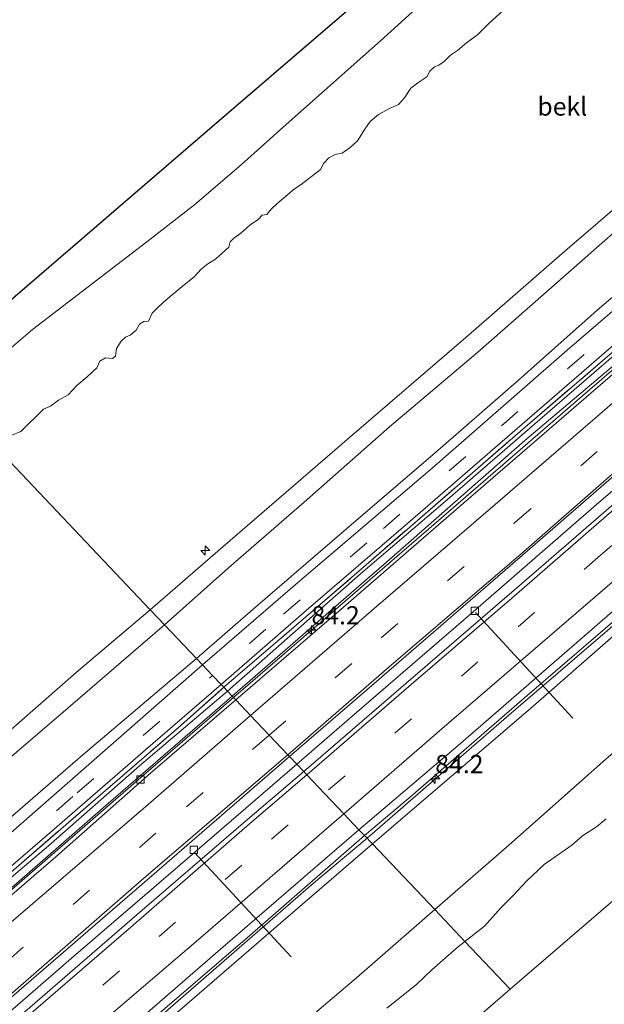
# Model space of a CAD drawing. Units: metres. Extents: x 140000 to 150003, y 556250 to 564935.
# Drawn here: x 141349 to 141430, y 557976 to 558111 of the extents above; entities that cross this region are included whole.
import ezdxf
from ezdxf.enums import TextEntityAlignment as Align

# ---------------------------------------------------------------- set-up
doc = ezdxf.new("R2010")
doc.units = ezdxf.units.M
doc.linetypes.add('IE-TERREINAFSCHEIDING', pattern=[10, 8, -2])
doc.linetypes.add('VW-3-9_STREEP', pattern=[12, 3, -9])
doc.layers.get('0').update_dxf_attribs({"lineweight": 25})
for name, color, linetype, lineweight in [('B-ME-AL-OVERIG-L-B1', 7, 'Continuous', 18), ('B-ME-AL-OVERIG-S-B1', 7, 'Continuous', 18), ('B-ME-AM-KILOMETR-S-B1', 7, 'Continuous', 18), ('B-ME-BV-GELEIDECONSTRUCTIE-GELEIDERAIL-L-B1', 213, 'BV-GELEIDERAIL', 18), ('B-ME-GW-KRUINLIJN-L-B1', 93, 'Continuous', 18), ('B-ME-GW-TEENLIJN-L-B1', 93, 'Continuous', 18), ('B-ME-IE-GRASLAND-GV-B6', 93, 'Continuous', 18), ('B-ME-IE-HULPGEOMETRIE-L-B1', 53, 'Continuous', 18), ('B-ME-IE-TERREINAFSCHEIDING-RASTERHEKWERK-L-B1', 8, 'IE-TERREINAFSCHEIDING', 18), ('B-ME-KG-KADASTRAAL-OPNAMEDTMGRENS-L-B1', 10, 'Continuous', 25), ('B-ME-OB-BEKLEDING-GV-B6', 253, 'Continuous', 18), ('B-ME-OB-WATERLIJN-L-B1', 133, 'OB-WATERLIJN', 18), ('B-ME-OG-WATER-GV-B6', 153, 'Continuous', 18), ('B-ME-VH-VERH_SOORT-BETON-OVERIG-GV-B6', 8, 'IE-TERREINAFSCHEIDING-NATUURLIJK-HOUTWAL', 18), ('B-ME-VH-VERH_SOORT-BITUMEN-GV-B6', 8, 'IE-TERREINAFSCHEIDING-NATUURLIJK-HOUTWAL', 18), ('B-ME-VV-KOLK-S-B1', 8, 'Continuous', 18), ('B-ME-VW-MARKERING-39STREEP-015-L-B1', 255, 'VW-3-9_STREEP', 18), ('B-ME-VW-MARKERING-STREEP-015-L-B1', 7, 'Continuous', 18)]:
    doc.layers.add(name, color=color, linetype=linetype, lineweight=lineweight)
doc.styles.add('NLCS-ISO', font='NLCS-ISO.TTF')
doc.linetypes.add('BV-GELEIDERAIL', pattern='A,10,-3,[108,NLCS.SHX,S=1,R=0,X=0,Y=0],-3', length=16)
doc.linetypes.add('IE-TERREINAFSCHEIDING-NATUURLIJK-HOUTWAL', pattern='A,7,-1.5,[67,NLCS.SHX,S=0.75,R=45,X=0,Y=0],-1.5,7,-1.5,[70,NLCS.SHX,S=0.75,R=0,X=0,Y=0],-1.5', length=20)
doc.linetypes.add('OB-WATERLIJN', pattern='A,10,[32,NLCS.SHX,S=2,R=0,X=0,Y=0],-12', length=22)

# ---------------------------------------------------------------- blocks, each defined once
blk = doc.blocks.new('hecto')
for p, q in [((0, 0.625), (-0.625, 0)), ((0, -0.625), (0, 0.625)), ((-0.625, 0), (0.625, 0)), ((0.625, 0), (0, -0.625))]:
    blk.add_line(p, q)
blk = doc.blocks.new('kolk')
blk.add_lwpolyline([(-0.5, -0.5), (0.5, -0.5), (0.5, 0.5), (-0.5, 0.5)], close=True)

msp = doc.modelspace()

# ---------------------------------------------------------------- linework, layer by layer
at = {"layer": 'B-ME-AL-OVERIG-L-B1'}
for p, q in [((141412.003, 558029.35, 3.95), (141425.366, 558014.843, 2.525)), ((141373.485, 557996.389, 4), (141386.713, 557982.08, 2.458))]:
    msp.add_line(p, q, dxfattribs=at)
at = {"layer": 'B-ME-BV-GELEIDECONSTRUCTIE-GELEIDERAIL-L-B1'}
for points in [[(141512.854, 558133.39, 5.005), (141495.232, 558118.143, 5.008), (141476.347, 558101.878, 5.008), (141459.823, 558087.569, 4.99), (141453.32, 558082.032, 4.997), (141443.737, 558073.726, 5.001), (141427.403, 558059.658, 5.008), (141409.994, 558044.604, 5.008), (141393.138, 558030.026, 5.004), (141378.819, 558017.662, 5.013)], [(141387.494, 558008.525, 4.75), (141395.037, 558015.049, 4.757), (141411.707, 558029.432, 4.764), (141428.266, 558043.804, 4.811), (141443.915, 558057.26, 4.807), (141460.466, 558071.544, 4.792), (141473.781, 558083.106, 4.817), (141488.385, 558095.615, 4.801), (141507.102, 558111.898, 4.801), (141521.229, 558124.114, 4.73)], [(141530.703, 558113.619, 4.765), (141519.366, 558103.94, 4.765), (141505.593, 558091.998, 4.765), (141490.361, 558078.969, 4.765), (141476.7, 558067.039, 4.765), (141462.558, 558054.954, 4.765), (141452.269, 558046.021, 4.765), (141441.627, 558036.877, 4.765), (141430.124, 558026.858, 4.765), (141416.581, 558015.228, 4.765), (141405.183, 558005.376, 4.765), (141397.133, 557998.373, 4.765)], [(141235.072, 557893.599, 5.007), (141249.239, 557905.797, 5.013), (141272.442, 557925.927, 5.018), (141289.425, 557940.438, 5.018), (141322.649, 557969.139, 5.013), (141338.282, 557982.593, 5.013), (141367.136, 558007.621, 5.021), (141378.819, 558017.662, 5.013)], [(141387.494, 558008.525, 4.75), (141371.517, 557994.723, 4.818), (141356.535, 557981.85, 4.784), (141341.902, 557969.182, 4.731), (141326.796, 557956.168, 4.716), (141310.332, 557941.89, 4.722), (141294.107, 557927.807, 4.731), (141278.992, 557914.706, 4.731), (141262.082, 557900.144, 4.75), (141248.032, 557888.031, 4.775), (141243.644, 557884.223, 4.77)], [(141253.006, 557873.983, 4.769), (141265.197, 557884.539, 4.759), (141282.073, 557899.192, 4.769), (141295.769, 557910.859, 4.769), (141309.225, 557922.529, 4.75), (141324.183, 557935.383, 4.75), (141339.719, 557948.945, 4.753), (141351.544, 557959.049, 4.747), (141364.919, 557970.574, 4.756), (141378.231, 557982.126, 4.728), (141389.811, 557992.19, 4.725), (141397.133, 557998.373, 4.765)]]:
    msp.add_polyline3d(points, dxfattribs=at)
at = {"layer": 'B-ME-GW-KRUINLIJN-L-B1'}
for points in [[(141367.38, 558029.71, 7.508), (141377.35, 558038.342, 7.51), (141394.724, 558053.349, 7.52), (141410.687, 558067.065, 7.526), (141424.296, 558078.912, 7.557), (141442.722, 558094.71, 7.56), (141457.179, 558107.299, 7.563), (141473.797, 558121.599, 7.585), (141488.029, 558133.92, 7.629), (141501.707, 558145.738, 7.612)], [(141503.389, 558143.875, 7.632), (141494.138, 558136.046, 7.704), (141481.385, 558124.787, 7.701), (141468.894, 558113.948, 7.71), (141457.926, 558104.412, 7.688), (141445.387, 558093.778, 7.598), (141432.84, 558083.055, 7.623), (141422.857, 558074.294, 7.604), (141412.315, 558065.03, 7.654), (141400.238, 558054.819, 7.601), (141388.502, 558044.443, 7.532), (141378.141, 558035.451, 7.538), (141369.35, 558027.635, 7.515)], [(141511.862, 558134.489, 4.629), (141500.263, 558124.389, 4.591), (141486.578, 558112.439, 4.598), (141470.487, 558098.78, 4.601), (141457.746, 558087.653, 4.604), (141444.805, 558076.522, 4.595), (141433.669, 558066.847, 4.557), (141420.848, 558055.816, 4.566), (141408.188, 558044.837, 4.582), (141396.224, 558034.638, 4.598), (141384.633, 558024.382, 4.582), (141377.984, 558018.541, 4.516)], [(141530.396, 558113.958, 4.115), (141517.781, 558103.047, 4.019), (141504.09, 558091.268, 4.016), (141490.983, 558080.027, 4.003), (141477.068, 558067.913, 4.016), (141463.463, 558056.192, 4.009), (141451.358, 558045.756, 4.045), (141435.32, 558031.883, 4.034), (141418.737, 558017.625, 4.048), (141403.138, 558004.089, 4.001), (141396.804, 557998.719, 4.012)], [(141223.899, 557905.819, 7.63), (141235.43, 557915.83, 7.655), (141252.779, 557930.829, 7.677), (141269.58, 557945.182, 7.652), (141283.779, 557957.258, 7.689), (141298.281, 557969.939, 7.692), (141313.73, 557983.51, 7.658), (141328.392, 557996.043, 7.671), (141341.528, 558007.373, 7.671), (141357.235, 558021.115, 7.692), (141367.38, 558029.71, 7.508)], [(141369.35, 558027.635, 7.515), (141356.123, 558016.271, 7.703), (141340.619, 558003.013, 7.746), (141324.352, 557989.372, 7.725), (141310.542, 557977.453, 7.719), (141295.657, 557964.461, 7.712), (141279.815, 557950.689, 7.709), (141266.855, 557939.582, 7.688), (141252.987, 557927.735, 7.74), (141238.774, 557915.09, 7.74), (141225.668, 557903.884, 7.694)], [(141377.984, 558018.541, 4.516), (141365.924, 558008.285, 4.618), (141353.44, 557997.327, 4.59), (141341.413, 557987.178, 4.587), (141328.893, 557976.509, 4.621), (141316.634, 557965.813, 4.618), (141304.431, 557955.243, 4.612), (141290.143, 557942.934, 4.615), (141277.495, 557932.081, 4.593), (141262.917, 557919.298, 4.584), (141247.915, 557906.449, 4.522), (141234.083, 557894.68, 4.575)], [(141396.804, 557998.719, 4.012), (141381.039, 557985.019, 3.971), (141365.492, 557971.666, 3.962), (141350.135, 557958.35, 3.982), (141333.307, 557943.785, 3.974), (141317.065, 557929.698, 3.976), (141300.717, 557915.594, 3.988), (141284.565, 557901.69, 3.989), (141265.784, 557885.565, 4.017), (141252.746, 557874.268, 4.043)]]:
    msp.add_polyline3d(points, dxfattribs=at)
at = {"layer": 'B-ME-GW-TEENLIJN-L-B1'}
for points in [[(141373.737, 558023.015, 4.705), (141381.501, 558029.776, 4.698), (141395.945, 558042.234, 4.688), (141406.149, 558050.974, 4.698), (141417.917, 558061.213, 4.698), (141428.733, 558070.786, 4.807), (141441.127, 558081.3, 4.814), (141453.691, 558092.444, 4.839), (141465.805, 558103.051, 4.848), (141480.257, 558115.597, 4.864), (141493.146, 558126.643, 4.886), (141507.684, 558139.117, 4.899)], [(141378.647, 558017.843, 3.949), (141387.649, 558025.679, 3.953), (141400.55, 558036.858, 3.956), (141418.801, 558052.917, 3.966), (141432.377, 558064.41, 3.963), (141451.206, 558080.704, 3.969), (141470.082, 558096.794, 3.969), (141482.135, 558107.229, 3.997), (141494.55, 558117.964, 3.991), (141512.639, 558133.629, 4.013)], [(141406.431, 557988.579, -0.169), (141416.605, 557997.392, -0.169), (141429.9, 558009.223, -0.166), (141443.215, 558020.786, -0.163), (141458.836, 558033.933, -0.113), (141472.884, 558046.428, -0.075), (141484.635, 558056.491, -0.113), (141495.246, 558066.016, -0.05), (141507.86, 558076.265, -0.081), (141517.067, 558084.343, -0.081), (141529.695, 558095.213, -0.15), (141539.507, 558103.867, -0.138)], [(141230.067, 557899.073, 4.786), (141236.129, 557904.264, 4.794), (141250.518, 557916.694, 4.812), (141263.249, 557927.934, 4.825), (141274.453, 557937.532, 4.852), (141284.454, 557946.31, 4.865), (141297.591, 557957.442, 4.828), (141307.94, 557966.623, 4.818), (141319.302, 557976.27, 4.821), (141332.323, 557987.546, 4.852), (141344.373, 557997.913, 4.855), (141358.135, 558009.792, 4.855), (141373.737, 558023.015, 4.705)], [(141378.647, 558017.843, 3.949), (141361.297, 558002.844, 3.986), (141347.278, 557990.596, 3.986), (141329.39, 557975.477, 3.986), (141313.849, 557962.069, 3.986), (141302.584, 557952.302, 3.983), (141287.554, 557939.39, 3.983), (141273.428, 557927.175, 3.983), (141257.203, 557913.091, 3.983), (141240.963, 557899.075, 3.983), (141234.902, 557893.785, 3.983)], [(141406.431, 557988.579, -0.169), (141395.712, 557979.217, -0.258), (141381.207, 557966.931, -0.258), (141366.541, 557954.157, -0.258), (141351.191, 557940.905, -0.262), (141338.516, 557929.791, -0.243), (141325.629, 557918.742, -0.191), (141311.825, 557906.67, -0.252), (141294.953, 557892.258, -0.243), (141277.569, 557877.35, -0.178), (141262.153, 557863.978, -0.2)]]:
    msp.add_polyline3d(points, dxfattribs=at)
at = {"layer": 'B-ME-IE-GRASLAND-GV-B6'}
for points in [[(141369.35, 558027.635, 7.515), (141367.38, 558029.71, 7.508), (141377.35, 558038.342, 7.51), (141394.724, 558053.349, 7.52), (141410.687, 558067.065, 7.526), (141424.296, 558078.912, 7.557), (141442.722, 558094.71, 7.56), (141457.179, 558107.299, 7.563), (141473.797, 558121.599, 7.585), (141488.029, 558133.92, 7.629), (141501.707, 558145.738, 7.612), (141503.389, 558143.875, 7.632), (141494.138, 558136.046, 7.704), (141481.385, 558124.787, 7.701), (141468.894, 558113.948, 7.71), (141457.926, 558104.412, 7.688), (141445.387, 558093.778, 7.598), (141432.84, 558083.055, 7.623), (141422.857, 558074.294, 7.604), (141412.315, 558065.03, 7.654), (141400.238, 558054.819, 7.601), (141388.502, 558044.443, 7.532), (141378.141, 558035.451, 7.538), (141369.35, 558027.635, 7.515)], [(141374.576, 558022.131, 4.609), (141373.737, 558023.015, 4.705), (141381.501, 558029.776, 4.698), (141395.945, 558042.234, 4.688), (141406.149, 558050.974, 4.698), (141417.917, 558061.213, 4.698), (141428.733, 558070.786, 4.807), (141441.127, 558081.3, 4.814), (141453.691, 558092.444, 4.839), (141465.805, 558103.051, 4.848), (141480.257, 558115.597, 4.864), (141493.146, 558126.643, 4.886), (141507.684, 558139.117, 4.899), (141508.798, 558137.883, 4.736), (141498.781, 558129.395, 4.695), (141483.709, 558116.174, 4.73), (141468.534, 558103.274, 4.699), (141456.324, 558092.586, 4.702), (141441.522, 558079.873, 4.652), (141424.591, 558065.314, 4.695), (141406.063, 558049.147, 4.623), (141387.596, 558033.398, 4.614), (141374.576, 558022.131, 4.609)], [(141377.478, 558019.074, 4.59), (141377.118, 558019.454, 4.599), (141388.796, 558029.593, 4.623), (141402.73, 558041.587, 4.627), (141417.737, 558054.592, 4.627), (141435.449, 558069.879, 4.62), (141451.291, 558083.495, 4.633), (141468.135, 558098.063, 4.63), (141484.058, 558111.827, 4.63), (141500.106, 558125.735, 4.623), (141511.142, 558135.287, 4.661), (141511.474, 558134.919, 4.654), (141497.872, 558123.056, 4.58), (141484.228, 558111.302, 4.596), (141470.901, 558099.852, 4.608), (141458.542, 558089, 4.615), (141446.992, 558078.941, 4.615), (141433.01, 558066.907, 4.608), (141418.815, 558054.738, 4.602), (141402.988, 558041.054, 4.583), (141388.757, 558028.732, 4.587), (141377.478, 558019.074, 4.59)], [(141377.984, 558018.541, 4.516), (141377.478, 558019.074, 4.59), (141388.757, 558028.732, 4.587), (141402.988, 558041.054, 4.583), (141418.815, 558054.738, 4.602), (141433.01, 558066.907, 4.608), (141446.992, 558078.941, 4.615), (141458.542, 558089, 4.615), (141470.901, 558099.852, 4.608), (141484.228, 558111.302, 4.596), (141497.872, 558123.056, 4.58), (141511.474, 558134.919, 4.654), (141511.862, 558134.489, 4.629), (141500.263, 558124.389, 4.591), (141486.578, 558112.439, 4.598), (141470.487, 558098.78, 4.601), (141457.746, 558087.653, 4.604), (141444.805, 558076.522, 4.595), (141433.669, 558066.847, 4.557), (141420.848, 558055.816, 4.566), (141408.188, 558044.837, 4.582), (141396.224, 558034.638, 4.598), (141384.633, 558024.382, 4.582), (141377.984, 558018.541, 4.516)], [(141378.647, 558017.843, 3.949), (141377.984, 558018.541, 4.516), (141384.633, 558024.382, 4.582), (141396.224, 558034.638, 4.598), (141408.188, 558044.837, 4.582), (141420.848, 558055.816, 4.566), (141433.669, 558066.847, 4.557), (141444.805, 558076.522, 4.595), (141457.746, 558087.653, 4.604), (141470.487, 558098.78, 4.601), (141486.578, 558112.439, 4.598), (141500.263, 558124.389, 4.591), (141511.862, 558134.489, 4.629), (141512.639, 558133.629, 4.013), (141494.55, 558117.964, 3.991), (141482.135, 558107.229, 3.997), (141470.082, 558096.794, 3.969), (141451.206, 558080.704, 3.969), (141432.377, 558064.41, 3.963), (141418.801, 558052.917, 3.966), (141400.55, 558036.858, 3.956), (141387.649, 558025.679, 3.953), (141378.647, 558017.843, 3.949)], [(141396.804, 557998.719, 4.012), (141396.033, 557999.531, 4.064), (141409.637, 558011.106, 4.074), (141429.41, 558028.223, 4.105), (141448.585, 558044.885, 4.124), (141463.081, 558057.426, 4.124), (141475.203, 558067.877, 4.127), (141489.94, 558080.619, 4.118), (141505.666, 558093.934, 4.112), (141524.029, 558110.005, 4.102), (141529.628, 558114.809, 4.176), (141530.396, 558113.958, 4.115), (141517.781, 558103.047, 4.019), (141504.09, 558091.268, 4.016), (141490.983, 558080.027, 4.003), (141477.068, 558067.913, 4.016), (141463.463, 558056.192, 4.009), (141451.358, 558045.756, 4.045), (141435.32, 558031.883, 4.034), (141418.737, 558017.625, 4.048), (141403.138, 558004.089, 4.001), (141396.804, 557998.719, 4.012)], [(141397.877, 557997.589, 3.623), (141396.804, 557998.719, 4.012), (141403.138, 558004.089, 4.001), (141418.737, 558017.625, 4.048), (141435.32, 558031.883, 4.034), (141451.358, 558045.756, 4.045), (141463.463, 558056.192, 4.009), (141477.068, 558067.913, 4.016), (141490.983, 558080.027, 4.003), (141504.09, 558091.268, 4.016), (141517.781, 558103.047, 4.019), (141530.396, 558113.958, 4.115), (141531.33, 558112.924, 3.642), (141518.256, 558101.561, 3.661), (141501.689, 558087.101, 3.617), (141488.001, 558075.352, 3.617), (141473.155, 558062.643, 3.62), (141457.276, 558048.874, 3.608), (141443.579, 558037.037, 3.611), (141430.948, 558026.122, 3.611), (141419.542, 558016.182, 3.62), (141397.877, 557997.589, 3.623)], [(141373.737, 558023.015, 4.705), (141369.35, 558027.635, 7.515), (141378.141, 558035.451, 7.538), (141388.502, 558044.443, 7.532), (141400.238, 558054.819, 7.601), (141412.315, 558065.03, 7.654), (141422.857, 558074.294, 7.604), (141432.84, 558083.055, 7.623)], [(141441.127, 558081.3, 4.814), (141428.733, 558070.786, 4.807), (141417.917, 558061.213, 4.698), (141406.149, 558050.974, 4.698), (141395.945, 558042.234, 4.688), (141381.501, 558029.776, 4.698), (141373.737, 558023.015, 4.705)], [(141369.35, 558027.635, 7.515), (141356.123, 558016.271, 7.703), (141340.619, 558003.013, 7.746), (141324.352, 557989.372, 7.725), (141310.542, 557977.453, 7.719), (141295.657, 557964.461, 7.712), (141279.815, 557950.689, 7.709), (141266.855, 557939.582, 7.688), (141252.987, 557927.735, 7.74), (141238.774, 557915.09, 7.74), (141225.668, 557903.884, 7.694), (141223.899, 557905.819, 7.63), (141235.43, 557915.83, 7.655), (141252.779, 557930.829, 7.677), (141269.58, 557945.182, 7.652), (141283.779, 557957.258, 7.689), (141298.281, 557969.939, 7.692), (141313.73, 557983.51, 7.658), (141328.392, 557996.043, 7.671), (141341.528, 558007.373, 7.671), (141357.235, 558021.115, 7.692), (141367.38, 558029.71, 7.508), (141369.35, 558027.635, 7.515)], [(141295.657, 557964.461, 7.712), (141310.542, 557977.453, 7.719), (141324.352, 557989.372, 7.725), (141340.619, 558003.013, 7.746), (141356.123, 558016.271, 7.703), (141369.35, 558027.635, 7.515), (141373.737, 558023.015, 4.705)], [(141374.576, 558022.131, 4.609), (141355.979, 558005.878, 4.757), (141338.225, 557990.35, 4.702), (141320.941, 557975.564, 4.705), (141304.834, 557961.776, 4.717), (141285.792, 557945.239, 4.698), (141267.901, 557929.879, 4.665), (141250.614, 557914.852, 4.597), (141241.917, 557907.453, 4.621), (141231.021, 557898.029, 4.594), (141230.067, 557899.073, 4.786), (141236.129, 557904.264, 4.794), (141250.518, 557916.694, 4.812), (141263.249, 557927.934, 4.825), (141274.453, 557937.532, 4.852), (141284.454, 557946.31, 4.865), (141297.591, 557957.442, 4.828), (141307.94, 557966.623, 4.818), (141319.302, 557976.27, 4.821), (141332.323, 557987.546, 4.852), (141344.373, 557997.913, 4.855), (141358.135, 558009.792, 4.855), (141373.737, 558023.015, 4.705), (141374.576, 558022.131, 4.609)], [(141373.737, 558023.015, 4.705), (141358.135, 558009.792, 4.855), (141344.373, 557997.913, 4.855), (141332.323, 557987.546, 4.852), (141319.302, 557976.27, 4.821), (141307.94, 557966.623, 4.818)], [(141377.478, 558019.074, 4.59), (141371.218, 558013.51, 4.667), (141359.862, 558003.709, 4.627), (141348.674, 557994.044, 4.624), (141337.244, 557984.381, 4.655), (141323.066, 557972.084, 4.612), (141304.559, 557956.063, 4.624), (141289.984, 557943.521, 4.615), (141276.174, 557931.602, 4.572), (141262.651, 557919.917, 4.596), (141246.363, 557905.862, 4.587), (141233.733, 557895.063, 4.597), (141233.4, 557895.428, 4.571), (141248.734, 557908.706, 4.569), (141266.625, 557924.067, 4.578), (141284.73, 557939.8, 4.649), (141300.554, 557953.398, 4.652), (141318.201, 557968.52, 4.652), (141337.268, 557985.076, 4.64), (141353.57, 557999.063, 4.652), (141366.758, 558010.475, 4.658), (141377.118, 558019.454, 4.599), (141377.478, 558019.074, 4.59)], [(141378.647, 558017.843, 3.949), (141361.297, 558002.844, 3.986), (141347.278, 557990.596, 3.986), (141329.39, 557975.477, 3.986), (141313.849, 557962.069, 3.986), (141302.584, 557952.302, 3.983), (141287.554, 557939.39, 3.983), (141273.428, 557927.175, 3.983), (141257.203, 557913.091, 3.983), (141240.963, 557899.075, 3.983), (141234.902, 557893.785, 3.983), (141234.083, 557894.68, 4.575), (141247.915, 557906.449, 4.522), (141262.917, 557919.298, 4.584), (141277.495, 557932.081, 4.593), (141290.143, 557942.934, 4.615), (141304.431, 557955.243, 4.612), (141316.634, 557965.813, 4.618), (141328.893, 557976.509, 4.621), (141341.413, 557987.178, 4.587), (141353.44, 557997.327, 4.59), (141365.924, 558008.285, 4.618), (141377.984, 558018.541, 4.516), (141378.647, 558017.843, 3.949)], [(141377.984, 558018.541, 4.516), (141365.924, 558008.285, 4.618), (141353.44, 557997.327, 4.59), (141341.413, 557987.178, 4.587), (141328.893, 557976.509, 4.621), (141316.634, 557965.813, 4.618)], [(141323.066, 557972.084, 4.612), (141337.244, 557984.381, 4.655), (141348.674, 557994.044, 4.624), (141359.862, 558003.709, 4.627), (141371.218, 558013.51, 4.667), (141377.478, 558019.074, 4.59), (141377.984, 558018.541, 4.516)], [(141396.804, 557998.719, 4.012), (141381.039, 557985.019, 3.971), (141365.492, 557971.666, 3.962), (141350.135, 557958.35, 3.982), (141333.307, 557943.785, 3.974), (141317.065, 557929.698, 3.976), (141300.717, 557915.594, 3.988), (141284.565, 557901.69, 3.989), (141265.784, 557885.565, 4.017), (141252.746, 557874.268, 4.043), (141251.991, 557875.093, 4.058), (141259.46, 557881.548, 4.055), (141277.197, 557896.902, 4.015), (141290.94, 557908.806, 4.049), (141304.965, 557920.9, 4.064), (141321.645, 557935.353, 4.045), (141336.22, 557947.895, 4.064), (141352.58, 557962.009, 4.058), (141364.917, 557972.63, 4.071), (141377.363, 557983.417, 4.083), (141396.033, 557999.531, 4.064), (141396.804, 557998.719, 4.012)], [(141397.877, 557997.589, 3.623), (141384.285, 557985.91, 3.62), (141372.442, 557975.632, 3.607), (141351.074, 557957.163, 3.617), (141332.816, 557941.424, 3.614), (141310.404, 557922.184, 3.647), (141291.815, 557906.216, 3.666), (141279.384, 557895.431, 3.68), (141267.066, 557884.716, 3.694), (141253.694, 557873.231, 3.664), (141252.746, 557874.268, 4.043), (141265.784, 557885.565, 4.017), (141284.565, 557901.69, 3.989), (141300.717, 557915.594, 3.988), (141317.065, 557929.698, 3.976), (141333.307, 557943.785, 3.974), (141350.135, 557958.35, 3.982), (141365.492, 557971.666, 3.962), (141381.039, 557985.019, 3.971), (141396.804, 557998.719, 4.012), (141397.877, 557997.589, 3.623)]]:
    msp.add_polyline3d(points, dxfattribs=at)
at = {"layer": 'B-ME-IE-HULPGEOMETRIE-L-B1'}
for points in [[(141550.018, 558092.224, -0.4), (141520.216, 558066.598, -0.4), (141489.887, 558040.518, -0.4), (141459.558, 558014.438, -0.4), (141429.229, 557988.359, -0.4), (141416.793, 557977.665, -0.4)], [(141416.793, 557977.665, -0.4), (141410.5706, 557984.2196, -0.4), (141406.431, 557988.579, -0.169), (141397.877, 557997.589, 3.623), (141396.804, 557998.719, 4.012), (141396.033, 557999.531, 4.064), (141393.951, 558001.724, 4.294), (141391.3, 558004.517, 4.369), (141388.876, 558007.069, 4.237), (141388.445, 558007.524, 4.265), (141386.489, 558009.584, 4.008), (141386.273, 558009.811, 4.022), (141383.707, 558012.514, 4.112), (141381.137, 558015.221, 3.967), (141379.13, 558017.334, 3.941), (141378.647, 558017.843, 3.949), (141377.984, 558018.541, 4.516), (141377.478, 558019.074, 4.59), (141377.118, 558019.454, 4.599), (141375.952, 558020.681, 4.645), (141374.576, 558022.131, 4.609), (141373.737, 558023.015, 4.705), (141369.35, 558027.635, 7.515), (141367.38, 558029.71, 7.508), (141346.4899, 558051.7119, 0.1596)], [(141416.793, 557977.665, -0.4), (141407.232, 557969.372, -0.4), (141377.011, 557943.162, -0.4), (141346.791, 557916.953, -0.4), (141316.571, 557890.743, -0.4), (141286.351, 557864.533, -0.4), (141278.04, 557857.325, -0.4), (141272.563, 557852.593, -0.4)]]:
    msp.add_polyline3d(points, dxfattribs=at)
at = {"layer": 'B-ME-IE-TERREINAFSCHEIDING-RASTERHEKWERK-L-B1'}
for points in [[(141377.478, 558019.074, 4.59), (141388.757, 558028.732, 4.587), (141402.988, 558041.054, 4.583), (141418.815, 558054.738, 4.602), (141433.01, 558066.907, 4.608), (141446.992, 558078.941, 4.615), (141458.542, 558089, 4.615), (141470.901, 558099.852, 4.608), (141484.228, 558111.302, 4.596), (141497.872, 558123.056, 4.58), (141511.474, 558134.919, 4.654)], [(141233.733, 557895.063, 4.597), (141246.363, 557905.862, 4.587), (141262.651, 557919.917, 4.596), (141276.174, 557931.602, 4.572), (141289.984, 557943.521, 4.615), (141304.559, 557956.063, 4.624), (141323.066, 557972.084, 4.612), (141337.244, 557984.381, 4.655), (141348.674, 557994.044, 4.624), (141359.862, 558003.709, 4.627), (141371.218, 558013.51, 4.667), (141377.478, 558019.074, 4.59)]]:
    msp.add_polyline3d(points, dxfattribs=at)
at = {"layer": 'B-ME-KG-KADASTRAAL-OPNAMEDTMGRENS-L-B1'}
msp.add_polyline3d([(141336.571, 558062.159, -0.93), (141347.222, 558071.322, -0.93), (141377.545, 558097.408, -0.93), (141407.868, 558123.494, -0.93), (141438.192, 558149.581, -0.93), (141471.989, 558178.656, -0.93)], dxfattribs=at)
at = {"layer": 'B-ME-OB-BEKLEDING-GV-B6'}
for points in [[(141345.4329, 558063.2101, -0.93), (141351.2164, 558068.1586, -0.93), (141366.9349, 558080.1932, -0.93), (141373.5101, 558085.3138, -0.93), (141374.7411, 558086.356, -0.93), (141379.9162, 558090.7775, -0.93), (141386.0275, 558096.2688, -0.93), (141399.0028, 558107.7505, -0.93), (141407.7009, 558115.6959, -0.93)], [(141406.431, 557988.579, -0.169), (141397.877, 557997.589, 3.623), (141419.542, 558016.182, 3.62), (141430.948, 558026.122, 3.611), (141443.579, 558037.037, 3.611), (141457.276, 558048.874, 3.608), (141473.155, 558062.643, 3.62), (141488.001, 558075.352, 3.617), (141501.689, 558087.101, 3.617), (141518.256, 558101.561, 3.661), (141531.33, 558112.924, 3.642), (141539.507, 558103.867, -0.138), (141529.695, 558095.213, -0.15), (141517.067, 558084.343, -0.081), (141507.86, 558076.265, -0.081), (141495.246, 558066.016, -0.05), (141484.635, 558056.491, -0.113), (141472.884, 558046.428, -0.075), (141458.836, 558033.933, -0.113), (141443.215, 558020.786, -0.163), (141429.9, 558009.223, -0.166), (141416.605, 557997.392, -0.169), (141406.431, 557988.579, -0.169)], [(141348.3056, 558053.5992, 0.2132), (141349.6132, 558054.1423, 0.2132), (141352.7395, 558057.2073, 0.1888), (141353.7133, 558057.6151, 0.1937), (141354.8003, 558058.4565, 0.2278), (141356.1076, 558059.1928, 0.2132), (141357.3215, 558060.4669, 0.2326), (141358.7439, 558061.6642, 0.1791), (141360.051, 558062.8904, 0.1694), (141360.4543, 558063.8211, 0.1888), (141361.2643, 558064.2542, 0.2034), (141362.1961, 558064.1613, 0.145), (141362.6056, 558064.4913, 0.145), (141362.7758, 558065.5419, 0.1791), (141363.4193, 558066.5524, 0.1888), (141363.9962, 558067.1053, 0.2034), (141364.6142, 558067.3587, 0.2034), (141365.4424, 558068.0526, 0.1742), (141365.9214, 558068.8815, 0.1694), (141366.5196, 558069.2466, 0.1742), (141367.1443, 558069.2994, 0.1645), (141367.6636, 558070.4083, 0.1353), (141368.3075, 558071.0324, 0.1596), (141369.2106, 558071.9074, 0.111), (141370.4107, 558072.8858, 0.0672), (141371.7762, 558074.0595, 0.072), (141373.45, 558075.398, 0.0428), (141374.3975, 558076.4148, 0.0428), (141375.2771, 558077.1534, 0.0623), (141376.3305, 558077.8109, 0.0623), (141378.1839, 558079.4472, -0.0058), (141378.3575, 558080.1526, 0.0428), (141378.8638, 558080.6828, 0.0526), (141379.801, 558081.3554, 0.0185), (141381.0729, 558082.4736, 0.0185), (141382.1835, 558083.2582, 0.0185), (141382.7687, 558083.8312, 0.0282), (141383.3761, 558083.9335, 0.0331), (141384.0307, 558084.7086, 0.0331), (141384.7546, 558085.3892, 0.0331), (141387.1688, 558087.4485, 0.0185), (141388.1139, 558088.0377, -0.0058), (141390.7689, 558090.087, -0.0204), (141391.2159, 558090.9525, -0.0058), (141391.874, 558091.6791, -0.001), (141392.783, 558092.1467, -0.0107), (141393.7286, 558092.3495, -0.0107), (141394.8363, 558093.0928, -0.0302), (141395.8339, 558094.0371, -0.0399), (141396.8439, 558095.6498, -0.0204), (141397.5653, 558096.6893, 0.0282), (141398.7002, 558097.6239, 0.0039), (141400.3294, 558098.5239, 0.0331), (141401.4674, 558099.0099, 0.0234), (141402.2625, 558099.9201, 0.0234), (141403.1507, 558101.2722, 0.0282), (141404.0843, 558101.9933, 0.0088), (141405.3425, 558102.8158, 0.0039), (141405.769, 558103.5862, -0.0156), (141406.3827, 558104.171, -0.0204), (141407.008, 558104.4308, -0.0204), (141407.712, 558104.9265, -0.0253), (141408.6058, 558105.7676, -0.035), (141409.5273, 558106.4137, -0.035), (141410.7935, 558107.4495, -0.035), (141412.3228, 558108.598, -0.035), (141413.8581, 558110.1255, -0.035), (141416.394, 558112.4453, -0.0399)], [(141416.394, 558112.4453, -0.0399), (141413.8581, 558110.1255, -0.035), (141412.3228, 558108.598, -0.035), (141410.7935, 558107.4495, -0.035), (141409.5273, 558106.4137, -0.035), (141408.6058, 558105.7676, -0.035), (141407.712, 558104.9265, -0.0253), (141407.008, 558104.4308, -0.0204), (141406.3827, 558104.171, -0.0204), (141405.769, 558103.5862, -0.0156), (141405.3425, 558102.8158, 0.0039), (141404.0843, 558101.9933, 0.0088), (141403.1507, 558101.2722, 0.0282), (141402.2625, 558099.9201, 0.0234), (141401.4674, 558099.0099, 0.0234), (141400.3294, 558098.5239, 0.0331), (141398.7002, 558097.6239, 0.0039), (141397.5653, 558096.6893, 0.0282), (141396.8439, 558095.6498, -0.0204), (141395.8339, 558094.0371, -0.0399), (141394.8363, 558093.0928, -0.0302), (141393.7286, 558092.3495, -0.0107), (141392.783, 558092.1467, -0.0107), (141391.874, 558091.6791, -0.001), (141391.2159, 558090.9525, -0.0058), (141390.7689, 558090.087, -0.0204), (141388.1139, 558088.0377, -0.0058), (141387.1688, 558087.4485, 0.0185), (141384.7546, 558085.3892, 0.0331), (141384.0307, 558084.7086, 0.0331), (141383.3761, 558083.9335, 0.0331), (141382.7687, 558083.8312, 0.0282), (141382.1835, 558083.2582, 0.0185), (141381.0729, 558082.4736, 0.0185), (141379.801, 558081.3554, 0.0185), (141378.8638, 558080.6828, 0.0526), (141378.3575, 558080.1526, 0.0428), (141378.1839, 558079.4472, -0.0058), (141376.3305, 558077.8109, 0.0623), (141375.2771, 558077.1534, 0.0623), (141374.3975, 558076.4148, 0.0428), (141373.45, 558075.398, 0.0428), (141371.7762, 558074.0595, 0.072), (141370.4107, 558072.8858, 0.0672), (141369.2106, 558071.9074, 0.111), (141368.3075, 558071.0324, 0.1596), (141367.6636, 558070.4083, 0.1353), (141367.1443, 558069.2994, 0.1645), (141366.5196, 558069.2466, 0.1742), (141365.9214, 558068.8815, 0.1694), (141365.4424, 558068.0526, 0.1742), (141364.6142, 558067.3587, 0.2034), (141363.9962, 558067.1053, 0.2034), (141363.4193, 558066.5524, 0.1888), (141362.7758, 558065.5419, 0.1791), (141362.6056, 558064.4913, 0.145), (141362.1961, 558064.1613, 0.145), (141361.2643, 558064.2542, 0.2034), (141360.4543, 558063.8211, 0.1888), (141360.051, 558062.8904, 0.1694), (141358.7439, 558061.6642, 0.1791), (141357.3215, 558060.4669, 0.2326), (141356.1076, 558059.1928, 0.2132), (141354.8003, 558058.4565, 0.2278), (141353.7133, 558057.6151, 0.1937), (141352.7395, 558057.2073, 0.1888), (141349.6132, 558054.1423, 0.2132), (141348.3056, 558053.5992, 0.2132)], [(141442.722, 558094.71, 7.56), (141424.296, 558078.912, 7.557), (141410.687, 558067.065, 7.526), (141394.724, 558053.349, 7.52), (141377.35, 558038.342, 7.51), (141367.38, 558029.71, 7.508), (141346.4899, 558051.7119, 0.1596)], [(141346.4899, 558051.7119, 0.1596), (141367.38, 558029.71, 7.508)], [(141367.38, 558029.71, 7.508), (141357.235, 558021.115, 7.692), (141341.528, 558007.373, 7.671), (141328.392, 557996.043, 7.671), (141313.73, 557983.51, 7.658), (141298.281, 557969.939, 7.692)], [(141429.9321, 558001.021, -0.4), (141428.6283, 557999.9395, -0.4), (141426.7048, 557998.6807, -0.4), (141425.2501, 557997.4166, -0.4), (141421.4211, 557994.7597, -0.4), (141419.0566, 557992.5244, -0.4), (141417.1175, 557990.4526, -0.4), (141415.4858, 557988.8283, -0.4), (141413.2394, 557986.3088, -0.4), (141410.5706, 557984.2196, -0.4), (141406.431, 557988.579, -0.169), (141416.605, 557997.392, -0.169), (141429.9, 558009.223, -0.166)], [(141406.431, 557988.579, -0.169), (141395.712, 557979.217, -0.258), (141381.207, 557966.931, -0.258), (141366.541, 557954.157, -0.258), (141351.191, 557940.905, -0.262), (141338.516, 557929.791, -0.243), (141325.629, 557918.742, -0.191), (141311.825, 557906.67, -0.252), (141294.953, 557892.258, -0.243), (141277.569, 557877.35, -0.178), (141262.153, 557863.978, -0.2), (141253.694, 557873.231, 3.664), (141267.066, 557884.716, 3.694), (141279.384, 557895.431, 3.68), (141291.815, 557906.216, 3.666), (141310.404, 557922.184, 3.647), (141332.816, 557941.424, 3.614), (141351.074, 557957.163, 3.617), (141372.442, 557975.632, 3.607), (141384.285, 557985.91, 3.62), (141397.877, 557997.589, 3.623), (141406.431, 557988.579, -0.169)], [(141381.207, 557966.931, -0.258), (141395.712, 557979.217, -0.258), (141406.431, 557988.579, -0.169), (141410.5706, 557984.2196, -0.4)], [(141410.5706, 557984.2196, -0.4), (141409.3843, 557983.2402, -0.4), (141406.0322, 557980.3015, -0.4), (141403.9194, 557978.3108, -0.4), (141399.8685, 557975.0485, -0.4)]]:
    msp.add_polyline3d(points, dxfattribs=at)
at = {"layer": 'B-ME-OB-WATERLIJN-L-B1'}
for points in [[(141340.2581, 558058.4812, -0.93), (141345.4329, 558063.2101, -0.93), (141351.2164, 558068.1586, -0.93), (141366.9349, 558080.1932, -0.93), (141373.5101, 558085.3138, -0.93), (141374.7411, 558086.356, -0.93), (141379.9162, 558090.7775, -0.93), (141386.0275, 558096.2688, -0.93), (141399.0028, 558107.7505, -0.93), (141407.7009, 558115.6959, -0.93), (141414.9644, 558121.2858, -0.93), (141421.1192, 558126.6085, -0.93), (141426.8007, 558132.2678, -0.93), (141434.2147, 558139.0201, -0.93), (141443.1534, 558146.0656, -0.93), (141453.4216, 558154.7565, -0.93), (141458.679, 558159.0462, -0.93), (141463.9145, 558163.4203, -0.93), (141469.8941, 558169.0153, -0.93), (141476.1509, 558174.2361, -0.93)], [(141429.9321, 558001.021, -0.4), (141428.6283, 557999.9395, -0.4), (141426.7048, 557998.6807, -0.4), (141425.2501, 557997.4166, -0.4), (141421.4211, 557994.7597, -0.4), (141419.0566, 557992.5244, -0.4), (141417.1175, 557990.4526, -0.4), (141415.4858, 557988.8283, -0.4), (141413.2394, 557986.3088, -0.4), (141410.5706, 557984.2196, -0.4)], [(141410.5706, 557984.2196, -0.4), (141409.3843, 557983.2402, -0.4), (141406.0322, 557980.3015, -0.4), (141403.9194, 557978.3108, -0.4), (141399.8685, 557975.0485, -0.4)]]:
    msp.add_polyline3d(points, dxfattribs=at)
at = {"layer": 'B-ME-OG-WATER-GV-B6'}
for points in [[(141434.2147, 558139.0201, -0.93), (141426.8007, 558132.2678, -0.93), (141421.1192, 558126.6085, -0.93), (141414.9644, 558121.2858, -0.93), (141407.7009, 558115.6959, -0.93), (141399.0028, 558107.7505, -0.93), (141386.0275, 558096.2688, -0.93), (141379.9162, 558090.7775, -0.93), (141374.7411, 558086.356, -0.93), (141373.5101, 558085.3138, -0.93), (141366.9349, 558080.1932, -0.93), (141351.2164, 558068.1586, -0.93), (141345.4329, 558063.2101, -0.93), (141340.2581, 558058.4812, -0.93), (141336.571, 558062.159, -0.93), (141347.222, 558071.322, -0.93), (141377.545, 558097.408, -0.93), (141407.868, 558123.494, -0.93), (141438.192, 558149.581, -0.93)], [(141133.414, 557732.366, -0.4), (141139.678, 557737.778, -0.4), (141169.945, 557763.929, -0.4), (141200.212, 557790.08, -0.4), (141230.479, 557816.232, -0.4), (141260.747, 557842.383, -0.4), (141272.563, 557852.593, -0.4), (141278.04, 557857.325, -0.4), (141286.351, 557864.533, -0.4), (141316.571, 557890.743, -0.4), (141346.791, 557916.953, -0.4), (141377.011, 557943.162, -0.4), (141407.232, 557969.372, -0.4), (141416.793, 557977.665, -0.4), (141429.229, 557988.359, -0.4), (141459.558, 558014.438, -0.4), (141489.887, 558040.518, -0.4), (141520.216, 558066.598, -0.4), (141550.018, 558092.224, -0.4), (141570.917, 558110.328, -0.4)], [(141133.414, 557732.366, -0.4), (141139.678, 557737.778, -0.4), (141169.945, 557763.929, -0.4), (141200.212, 557790.08, -0.4), (141230.479, 557816.232, -0.4), (141260.747, 557842.383, -0.4), (141272.563, 557852.593, -0.4), (141278.04, 557857.325, -0.4), (141286.351, 557864.533, -0.4), (141316.571, 557890.743, -0.4), (141346.791, 557916.953, -0.4), (141377.011, 557943.162, -0.4), (141407.232, 557969.372, -0.4), (141416.793, 557977.665, -0.4), (141429.229, 557988.359, -0.4), (141459.558, 558014.438, -0.4), (141489.887, 558040.518, -0.4), (141520.216, 558066.598, -0.4), (141550.018, 558092.224, -0.4), (141570.917, 558110.328, -0.4)], [(141459.558, 558014.438, -0.4), (141429.229, 557988.359, -0.4), (141416.793, 557977.665, -0.4), (141410.5706, 557984.2196, -0.4), (141413.2394, 557986.3088, -0.4), (141415.4858, 557988.8283, -0.4), (141417.1175, 557990.4526, -0.4), (141419.0566, 557992.5244, -0.4), (141421.4211, 557994.7597, -0.4), (141425.2501, 557997.4166, -0.4), (141426.7048, 557998.6807, -0.4), (141428.6283, 557999.9395, -0.4), (141429.9321, 558001.021, -0.4)], [(141399.8685, 557975.0485, -0.4), (141403.9194, 557978.3108, -0.4), (141406.0322, 557980.3015, -0.4), (141409.3843, 557983.2402, -0.4), (141410.5706, 557984.2196, -0.4), (141416.793, 557977.665, -0.4)], [(141416.793, 557977.665, -0.4), (141407.232, 557969.372, -0.4)]]:
    msp.add_polyline3d(points, dxfattribs=at)
at = {"layer": 'B-ME-VH-VERH_SOORT-BETON-OVERIG-GV-B6'}
for points in [[(141379.13, 558017.334, 3.941), (141378.647, 558017.843, 3.949), (141387.649, 558025.679, 3.953), (141400.55, 558036.858, 3.956), (141418.801, 558052.917, 3.966), (141432.377, 558064.41, 3.963), (141451.206, 558080.704, 3.969), (141470.082, 558096.794, 3.969), (141482.135, 558107.229, 3.997), (141494.55, 558117.964, 3.991), (141512.639, 558133.629, 4.013), (141513.155, 558133.056, 4.022), (141495.685, 558117.969, 3.988), (141476.675, 558101.647, 3.972), (141460.281, 558087.371, 3.978), (141444.121, 558073.451, 3.972), (141427.84, 558059.431, 3.972), (141410.37, 558044.344, 3.972), (141393.888, 558030.076, 3.941), (141379.13, 558017.334, 3.941)], [(141388.445, 558007.524, 4.265), (141386.489, 558009.584, 4.008), (141398.444, 558019.88, 3.99), (141419.138, 558037.801, 3.99), (141436.93, 558053.236, 3.98), (141453.962, 558067.919, 3.974), (141469.551, 558081.203, 4.018), (141486.09, 558095.599, 4.008), (141502.897, 558110.015, 4.008), (141520.292, 558125.151, 4.045), (141522.198, 558123.04, 4.284), (141507.191, 558110.035, 4.275), (141487.454, 558093.07, 4.278), (141467.435, 558075.708, 4.275), (141449.205, 558059.87, 4.281), (141433.318, 558046.258, 4.281), (141418.336, 558033.273, 4.287), (141401.134, 558018.449, 4.287), (141388.445, 558007.524, 4.265)], [(141379.13, 558017.334, 3.941), (141367.432, 558007.281, 4.001), (141354.457, 557995.803, 4.011), (141338.633, 557982.205, 4.02), (141322.918, 557968.815, 4.011), (141306.486, 557954.643, 4.017), (141289.754, 557940.107, 3.998), (141272.719, 557925.602, 3.986), (141261.189, 557915.571, 3.986), (141249.534, 557905.456, 3.986), (141235.363, 557893.28, 3.984), (141234.902, 557893.785, 3.983), (141240.963, 557899.075, 3.983), (141257.203, 557913.091, 3.983), (141273.428, 557927.175, 3.983), (141287.554, 557939.39, 3.983), (141302.584, 557952.302, 3.983), (141313.849, 557962.069, 3.986), (141329.39, 557975.477, 3.986), (141347.278, 557990.596, 3.986), (141361.297, 558002.844, 3.986), (141378.647, 558017.843, 3.949), (141379.13, 558017.334, 3.941)], [(141388.445, 558007.524, 4.265), (141380.469, 558000.705, 4.236), (141366.3, 557988.494, 4.249), (141350.854, 557975.164, 4.255), (141330.907, 557957.931, 4.221), (141316.26, 557945.331, 4.227), (141298.658, 557930.007, 4.215), (141282.398, 557916.015, 4.212), (141261.6, 557897.97, 4.187), (141244.572, 557883.208, 4.179), (141242.62, 557885.343, 4.002), (141263.339, 557903.165, 4.002), (141279.585, 557917.027, 4.002), (141291.571, 557927.484, 4.002), (141303.553, 557937.97, 4.002), (141318.061, 557950.497, 3.999), (141333.301, 557963.739, 3.996), (141348.346, 557976.584, 4.005), (141367.619, 557993.228, 4.011), (141386.489, 558009.584, 4.008), (141388.445, 558007.524, 4.265)]]:
    msp.add_polyline3d(points, dxfattribs=at)
at = {"layer": 'B-ME-VH-VERH_SOORT-BITUMEN-GV-B6'}
for points in [[(141377.118, 558019.454, 4.599), (141375.952, 558020.681, 4.645), (141374.576, 558022.131, 4.609), (141387.596, 558033.398, 4.614), (141406.063, 558049.147, 4.623), (141424.591, 558065.314, 4.695), (141441.522, 558079.873, 4.652), (141456.324, 558092.586, 4.702), (141468.534, 558103.274, 4.699), (141483.709, 558116.174, 4.73), (141498.781, 558129.395, 4.695), (141508.798, 558137.883, 4.736), (141510.072, 558136.472, 4.689), (141511.142, 558135.287, 4.661), (141500.106, 558125.735, 4.623), (141484.058, 558111.827, 4.63), (141468.135, 558098.063, 4.63), (141451.291, 558083.495, 4.633), (141435.449, 558069.879, 4.62), (141417.737, 558054.592, 4.627), (141402.73, 558041.587, 4.627), (141388.796, 558029.593, 4.623), (141377.118, 558019.454, 4.599)], [(141386.489, 558009.584, 4.008), (141386.273, 558009.811, 4.022), (141383.707, 558012.514, 4.112), (141381.137, 558015.221, 3.967), (141379.13, 558017.334, 3.941), (141393.888, 558030.076, 3.941), (141410.37, 558044.344, 3.972), (141427.84, 558059.431, 3.972), (141444.121, 558073.451, 3.972)], [(141436.93, 558053.236, 3.98), (141419.138, 558037.801, 3.99), (141398.444, 558019.88, 3.99), (141386.489, 558009.584, 4.008)], [(141396.033, 557999.531, 4.064), (141393.951, 558001.724, 4.294), (141391.3, 558004.517, 4.369), (141388.876, 558007.069, 4.237), (141388.445, 558007.524, 4.265), (141401.134, 558018.449, 4.287), (141418.336, 558033.273, 4.287), (141433.318, 558046.258, 4.281)], [(141448.585, 558044.885, 4.124), (141429.41, 558028.223, 4.105), (141409.637, 558011.106, 4.074), (141396.033, 557999.531, 4.064)], [(141377.118, 558019.454, 4.599), (141366.758, 558010.475, 4.658), (141353.57, 557999.063, 4.652), (141337.268, 557985.076, 4.64), (141318.201, 557968.52, 4.652), (141300.554, 557953.398, 4.652), (141284.73, 557939.8, 4.649), (141266.625, 557924.067, 4.578), (141248.734, 557908.706, 4.569), (141233.4, 557895.428, 4.571), (141232.228, 557896.709, 4.6), (141231.021, 557898.029, 4.594), (141241.917, 557907.453, 4.621), (141250.614, 557914.852, 4.597), (141267.901, 557929.879, 4.665), (141285.792, 557945.239, 4.698), (141304.834, 557961.776, 4.717), (141320.941, 557975.564, 4.705), (141338.225, 557990.35, 4.702), (141355.979, 558005.878, 4.757), (141374.576, 558022.131, 4.609), (141375.952, 558020.681, 4.645), (141377.118, 558019.454, 4.599)], [(141322.918, 557968.815, 4.011), (141338.633, 557982.205, 4.02), (141354.457, 557995.803, 4.011), (141367.432, 558007.281, 4.001), (141379.13, 558017.334, 3.941), (141381.137, 558015.221, 3.967), (141383.707, 558012.514, 4.112), (141386.273, 558009.811, 4.022), (141386.489, 558009.584, 4.008)], [(141386.489, 558009.584, 4.008), (141367.619, 557993.228, 4.011), (141348.346, 557976.584, 4.005), (141333.301, 557963.739, 3.996)], [(141350.854, 557975.164, 4.255), (141366.3, 557988.494, 4.249), (141380.469, 558000.705, 4.236), (141388.445, 558007.524, 4.265), (141388.876, 558007.069, 4.237), (141391.3, 558004.517, 4.369), (141393.951, 558001.724, 4.294), (141396.033, 557999.531, 4.064)], [(141396.033, 557999.531, 4.064), (141377.363, 557983.417, 4.083), (141364.917, 557972.63, 4.071)]]:
    msp.add_polyline3d(points, dxfattribs=at)
at = {"layer": 'B-ME-VW-MARKERING-39STREEP-015-L-B1'}
for points in [[(141510.072, 558136.472, 4.689), (141495.062, 558123.667, 4.705), (141476.51, 558107.481, 4.708), (141460.763, 558093.945, 4.714), (141444.06, 558079.453, 4.695), (141426.936, 558064.734, 4.68), (141410.679, 558050.734, 4.67), (141397.091, 558038.863, 4.689), (141383.262, 558027.038, 4.67), (141375.952, 558020.681, 4.645)], [(141383.707, 558012.514, 4.112), (141399.095, 558025.843, 4.103), (141417.386, 558041.61, 4.085), (141435.829, 558057.584, 4.113), (141455.469, 558074.47, 4.128), (141470.766, 558087.714, 4.135), (141487.754, 558102.402, 4.15), (141507.736, 558119.611, 4.154), (141517.594, 558128.139, 4.159)], [(141525.024, 558119.909, 4.273), (141509.471, 558106.533, 4.26), (141485.417, 558085.746, 4.307), (141467.163, 558069.888, 4.405), (141448.965, 558054.157, 4.379), (141429.184, 558037.196, 4.373), (141412.356, 558022.56, 4.392), (141391.3, 558004.517, 4.369)], [(141232.228, 557896.709, 4.6), (141246.204, 557908.772, 4.64), (141263.912, 557924.063, 4.67), (141278.464, 557936.586, 4.677), (141292.302, 557948.567, 4.695), (141303.83, 557958.548, 4.689), (141319.626, 557972.084, 4.686), (141333.336, 557983.881, 4.683), (141345.414, 557994.31, 4.686), (141357.368, 558004.599, 4.707), (141375.952, 558020.681, 4.645)], [(141383.707, 558012.514, 4.112), (141368.18, 557999.039, 4.192), (141348.725, 557982.326, 4.158), (141329.764, 557965.935, 4.109), (141312.227, 557950.823, 4.115), (141293.988, 557935.06, 4.137), (141276.911, 557920.362, 4.084), (141256.356, 557902.556, 4.121), (141239.874, 557888.346, 4.126)], [(141247.384, 557880.132, 4.305), (141262.382, 557893.185, 4.319), (141280.932, 557909.201, 4.309), (141296.661, 557922.722, 4.303), (141313.843, 557937.584, 4.316), (141333.618, 557954.637, 4.309), (141351.809, 557970.362, 4.328), (141368.604, 557984.869, 4.322), (141384.03, 557998.223, 4.316), (141391.3, 558004.517, 4.369)]]:
    msp.add_polyline3d(points, dxfattribs=at)
at = {"layer": 'B-ME-VW-MARKERING-STREEP-015-L-B1'}
for points in [[(141515.149, 558130.848, 4.059), (141499.041, 558117.012, 4.059), (141480.795, 558101.242, 4.059), (141460.756, 558083.904, 4.043), (141445.878, 558071.087, 3.993), (141429.782, 558057.139, 3.984), (141414.393, 558043.858, 3.981), (141397.751, 558029.539, 3.974), (141381.137, 558015.221, 3.967)], [(141386.273, 558009.811, 4.022), (141400.491, 558022.162, 4.02), (141418.215, 558037.337, 4.026), (141433.716, 558050.874, 4.032), (141453.992, 558068.366, 4.038), (141473.974, 558085.576, 4.038), (141488.185, 558097.921, 4.038), (141508.967, 558115.834, 4.042), (141520.074, 558125.393, 4.088)], [(141522.61, 558122.584, 4.314), (141510.175, 558111.873, 4.317), (141494.188, 558098.137, 4.32), (141477.971, 558084.089, 4.32), (141461.152, 558069.541, 4.32), (141444.297, 558055.086, 4.314), (141431.026, 558043.52, 4.28), (141416.979, 558031.27, 4.289), (141403.56, 558019.784, 4.255), (141388.876, 558007.069, 4.237)], [(141393.951, 558001.724, 4.294), (141407.09, 558013.113, 4.326), (141428.446, 558031.461, 4.32), (141445.627, 558046.308, 4.289), (141465.252, 558063.261, 4.257), (141486.89, 558082.006, 4.27), (141503.995, 558096.749, 4.282), (141520.453, 558110.997, 4.27), (141527.582, 558117.075, 4.319)], [(141237.392, 557891.061, 4.035), (141248.439, 557900.622, 4.076), (141268.047, 557917.539, 4.027), (141287.698, 557934.451, 3.987), (141304.349, 557948.842, 3.987), (141326.678, 557968.133, 4.092), (141347.036, 557985.741, 4.067), (141366.783, 558002.731, 4.061), (141381.137, 558015.221, 3.967)], [(141386.273, 558009.811, 4.022), (141366.511, 557992.888, 4.059), (141348.885, 557977.545, 4.084), (141332.535, 557963.518, 4.065), (141319.347, 557952.106, 4.01), (141303.131, 557938.109, 4.016), (141288.25, 557925.16, 4.022), (141274.817, 557913.707, 4.01), (141259.73, 557900.669, 3.966), (141246.25, 557888.98, 3.966), (141242.348, 557885.64, 3.964)], [(141244.929, 557882.818, 4.215), (141261.949, 557897.503, 4.25), (141279.753, 557912.872, 4.25), (141297.151, 557927.91, 4.244), (141314.376, 557942.768, 4.247), (141332.209, 557958.2, 4.232), (141347.019, 557970.893, 4.229), (141364.728, 557986.185, 4.266), (141381.005, 558000.35, 4.253), (141388.876, 558007.069, 4.237)], [(141393.951, 558001.724, 4.294), (141374.339, 557984.764, 4.294), (141357.605, 557970.425, 4.177), (141340.519, 557955.641, 4.121), (141324.69, 557941.999, 4.124), (141303.247, 557923.428, 4.118), (141283.883, 557906.75, 4.121), (141265.596, 557890.948, 4.112), (141249.905, 557877.375, 4.116)]]:
    msp.add_polyline3d(points, dxfattribs=at)

# ---------------------------------------------------------------- block references
at = {"layer": 'B-ME-AL-OVERIG-S-B1', "rotation": 90}
msp.add_blockref('hecto', (141374.945, 558037.827, 8.246), dxfattribs=at)
at = {"layer": 'B-ME-AM-KILOMETR-S-B1', "rotation": 90}
for p in [(141389.507, 558026.915, 4.217), (141406.494, 558006.506, 4.967)]:
    msp.add_blockref('hecto', p, dxfattribs=at)
at = {"layer": 'B-ME-VV-KOLK-S-B1', "rotation": 90}
for p in [(141411.911, 558029.559, 3.981), (141366.05, 558006.436, 4.05), (141373.37, 557996.76, 4.035)]:
    msp.add_blockref('kolk', p, dxfattribs=at)

# ---------------------------------------------------------------- texts
at = {"layer": 'B-ME-AM-KILOMETR-S-B1', "ltscale": 0.2, "style": 'NLCS-ISO'}
for p in [(141389.507, 558026.915, 4.217), (141406.494, 558006.506, 4.967)]:
    msp.add_text('84.2', height=2.5, dxfattribs=at).set_placement(p, align=Align.BOTTOM_LEFT)
at = {"layer": 'B-ME-OB-BEKLEDING-GV-B6', "ltscale": 0.2, "style": 'NLCS-ISO'}
msp.add_text('bekl', height=2.5, dxfattribs=at).set_placement((141423.9281, 558098.7401), align=Align.MIDDLE_CENTER)

doc.saveas('drawing.dxf')
